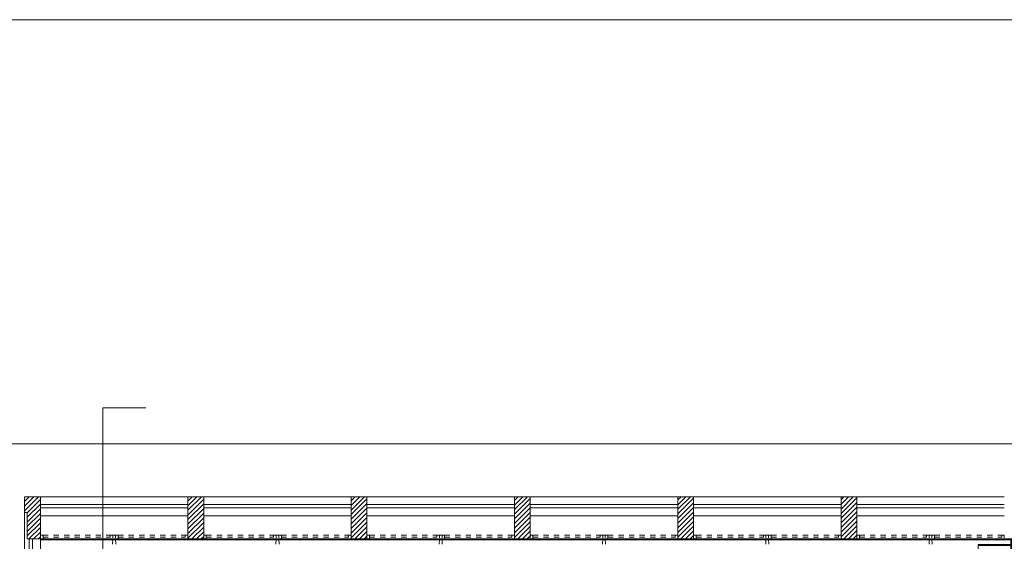
# Model space of a CAD drawing. Units: metres. Extents: x 99 to 204, y 90 to 164.
# Drawn here: x 109 to 128, y 154 to 164 of the extents above; entities that cross this region are included whole.
import ezdxf

# ---------------------------------------------------------------- set-up
doc = ezdxf.new("R2010")
doc.units = ezdxf.units.M
doc.header["$MEASUREMENT"] = 0
doc.linetypes.add('DGN Style 2', pattern=[0.018545, 0.011127, -0.007418])
for name, color, linetype, lineweight in [('0_Discontinues', 9, 'DGN Style 2', 0), ('0_LAMINA', 7, 'Continuous', 13), ('0_linies seccions', 7, 'Continuous', 0), ('0_Trames', 7, 'Continuous', 0), ('10_Envans', 7, 'Continuous', 13), ('10_Estructura', 7, 'Continuous', 30), ('10_Fusta', 40, 'Continuous', 0), ('10_Fusteria', 8, 'Continuous', 13), ('20_Mobiliari', 9, 'Continuous', 0), ('20_Mobiliari (Construction)', 9, 'Continuous', 0)]:
    doc.layers.add(name, color=color, linetype=linetype, lineweight=lineweight)

# ---------------------------------------------------------------- blocks, each defined once
blk = doc.blocks.new('*U19')
at = {"layer": '20_Mobiliari (Construction)', "color": 8, "lineweight": 13, "flags": 128}
for points in [[(-0.62, 0.319), (0.62, 0.319), (0.62, 0.301), (-0.62, 0.301), (-0.62, 0.319)], [(-0.602, 0.301), (-0.62, 0.301), (-0.62, -0.319), (-0.602, -0.319), (-0.602, 0.301)], [(0.62, 0.301), (0.602, 0.301), (0.602, -0.319), (0.62, -0.319), (0.62, 0.301)]]:
    blk.add_lwpolyline(points, close=True, dxfattribs=at)
at = {"layer": '20_Mobiliari (Construction)', "color": 8, "flags": 128}
blk.add_lwpolyline([(-0.602, -0.319), (0.602, -0.319), (0.602, 0.301), (-0.602, 0.301), (-0.602, -0.319)], close=True, dxfattribs=at)
blk = doc.blocks.new('*U20')
at = {"layer": '20_Mobiliari (Construction)', "color": 8, "flags": 128}
blk.add_lwpolyline([(-1.241, -0.328), (1.24, -0.328), (1.24, 0.31), (-1.241, 0.31), (-1.241, -0.328)], close=True, dxfattribs=at)
at = {"layer": '20_Mobiliari (Construction)', "color": 8, "lineweight": 13, "flags": 128}
for points in [[(-1.241, 0.31), (1.24, 0.31), (1.24, 0.292), (-1.241, 0.292), (-1.241, 0.31)], [(-1.241, 0.292), (-1.223, 0.292), (-1.223, -0.328), (-1.241, -0.328), (-1.241, 0.292)], [(-0.42, 0.292), (-0.402, 0.292), (-0.402, -0.328), (-0.42, -0.328), (-0.42, 0.292)], [(0.401, 0.292), (0.419, 0.292), (0.419, -0.328), (0.401, -0.328), (0.401, 0.292)], [(1.222, 0.292), (1.24, 0.292), (1.24, -0.328), (1.222, -0.328), (1.222, 0.292)]]:
    blk.add_lwpolyline(points, close=True, dxfattribs=at)
blk = doc.blocks.new('*U21')
at = {"layer": '20_Mobiliari (Construction)', "color": 8, "flags": 128}
blk.add_lwpolyline([(-1.241, -0.328), (1.24, -0.328), (1.24, 0.31), (-1.241, 0.31), (-1.241, -0.328)], close=True, dxfattribs=at)
at = {"layer": '20_Mobiliari (Construction)', "color": 8, "lineweight": 13, "flags": 128}
for points in [[(-1.241, 0.31), (1.24, 0.31), (1.24, 0.292), (-1.241, 0.292), (-1.241, 0.31)], [(-1.241, 0.292), (-1.223, 0.292), (-1.223, -0.328), (-1.241, -0.328), (-1.241, 0.292)], [(-0.42, 0.292), (-0.402, 0.292), (-0.402, -0.328), (-0.42, -0.328), (-0.42, 0.292)], [(0.401, 0.292), (0.419, 0.292), (0.419, -0.328), (0.401, -0.328), (0.401, 0.292)], [(1.222, 0.292), (1.24, 0.292), (1.24, -0.328), (1.222, -0.328), (1.222, 0.292)]]:
    blk.add_lwpolyline(points, close=True, dxfattribs=at)
blk = doc.blocks.new('*U22')
at = {"layer": '20_Mobiliari (Construction)', "color": 8, "flags": 128}
blk.add_lwpolyline([(-1.241, -0.328), (1.24, -0.328), (1.24, 0.31), (-1.241, 0.31), (-1.241, -0.328)], close=True, dxfattribs=at)
at = {"layer": '20_Mobiliari (Construction)', "color": 8, "lineweight": 13, "flags": 128}
for points in [[(-1.241, 0.31), (1.24, 0.31), (1.24, 0.292), (-1.241, 0.292), (-1.241, 0.31)], [(-1.241, 0.292), (-1.223, 0.292), (-1.223, -0.328), (-1.241, -0.328), (-1.241, 0.292)], [(-0.42, 0.292), (-0.402, 0.292), (-0.402, -0.328), (-0.42, -0.328), (-0.42, 0.292)], [(0.401, 0.292), (0.419, 0.292), (0.419, -0.328), (0.401, -0.328), (0.401, 0.292)], [(1.222, 0.292), (1.24, 0.292), (1.24, -0.328), (1.222, -0.328), (1.222, 0.292)]]:
    blk.add_lwpolyline(points, close=True, dxfattribs=at)
blk = doc.blocks.new('*U23')
at = {"layer": '20_Mobiliari (Construction)', "color": 8, "flags": 128}
blk.add_lwpolyline([(-1.241, -0.328), (1.24, -0.328), (1.24, 0.31), (-1.241, 0.31), (-1.241, -0.328)], close=True, dxfattribs=at)
at = {"layer": '20_Mobiliari (Construction)', "color": 8, "lineweight": 13, "flags": 128}
for points in [[(-1.241, 0.31), (1.24, 0.31), (1.24, 0.292), (-1.241, 0.292), (-1.241, 0.31)], [(-1.241, 0.292), (-1.223, 0.292), (-1.223, -0.328), (-1.241, -0.328), (-1.241, 0.292)], [(-0.42, 0.292), (-0.402, 0.292), (-0.402, -0.328), (-0.42, -0.328), (-0.42, 0.292)], [(0.401, 0.292), (0.419, 0.292), (0.419, -0.328), (0.401, -0.328), (0.401, 0.292)], [(1.222, 0.292), (1.24, 0.292), (1.24, -0.328), (1.222, -0.328), (1.222, 0.292)]]:
    blk.add_lwpolyline(points, close=True, dxfattribs=at)
blk = doc.blocks.new('*U24')
at = {"layer": '20_Mobiliari (Construction)', "color": 8, "lineweight": 13, "extrusion": (0, 0, -1), "flags": 128}
for points in [[(0.62, 0.319), (-0.62, 0.319), (-0.62, 0.301), (0.62, 0.301), (0.62, 0.319)], [(0.602, 0.301), (0.62, 0.301), (0.62, -0.319), (0.602, -0.319), (0.602, 0.301)], [(-0.62, 0.301), (-0.602, 0.301), (-0.602, -0.319), (-0.62, -0.319), (-0.62, 0.301)]]:
    blk.add_lwpolyline(points, close=True, dxfattribs=at)
at = {"layer": '20_Mobiliari (Construction)', "color": 8, "extrusion": (0, 0, -1), "flags": 128}
blk.add_lwpolyline([(0.602, -0.319), (-0.602, -0.319), (-0.602, 0.301), (0.602, 0.301), (0.602, -0.319)], close=True, dxfattribs=at)
blk = doc.blocks.new('*U25')
at = {"layer": '20_Mobiliari (Construction)', "color": 8, "extrusion": (0, 0, -1), "flags": 128}
blk.add_lwpolyline([(1.241, -0.328), (-1.24, -0.328), (-1.24, 0.31), (1.241, 0.31), (1.241, -0.328)], close=True, dxfattribs=at)
at = {"layer": '20_Mobiliari (Construction)', "color": 8, "lineweight": 13, "extrusion": (0, 0, -1), "flags": 128}
for points in [[(1.241, 0.31), (-1.24, 0.31), (-1.24, 0.292), (1.241, 0.292), (1.241, 0.31)], [(1.241, 0.292), (1.223, 0.292), (1.223, -0.328), (1.241, -0.328), (1.241, 0.292)], [(0.42, 0.292), (0.402, 0.292), (0.402, -0.328), (0.42, -0.328), (0.42, 0.292)], [(-0.401, 0.292), (-0.419, 0.292), (-0.419, -0.328), (-0.401, -0.328), (-0.401, 0.292)], [(-1.222, 0.292), (-1.24, 0.292), (-1.24, -0.328), (-1.222, -0.328), (-1.222, 0.292)]]:
    blk.add_lwpolyline(points, close=True, dxfattribs=at)
blk = doc.blocks.new('*U26')
at = {"layer": '20_Mobiliari (Construction)', "color": 8, "extrusion": (0, 0, -1), "flags": 128}
blk.add_lwpolyline([(1.241, -0.328), (-1.24, -0.328), (-1.24, 0.31), (1.241, 0.31), (1.241, -0.328)], close=True, dxfattribs=at)
at = {"layer": '20_Mobiliari (Construction)', "color": 8, "lineweight": 13, "extrusion": (0, 0, -1), "flags": 128}
for points in [[(1.241, 0.31), (-1.24, 0.31), (-1.24, 0.292), (1.241, 0.292), (1.241, 0.31)], [(1.241, 0.292), (1.223, 0.292), (1.223, -0.328), (1.241, -0.328), (1.241, 0.292)], [(0.42, 0.292), (0.402, 0.292), (0.402, -0.328), (0.42, -0.328), (0.42, 0.292)], [(-0.401, 0.292), (-0.419, 0.292), (-0.419, -0.328), (-0.401, -0.328), (-0.401, 0.292)], [(-1.222, 0.292), (-1.24, 0.292), (-1.24, -0.328), (-1.222, -0.328), (-1.222, 0.292)]]:
    blk.add_lwpolyline(points, close=True, dxfattribs=at)
blk = doc.blocks.new('*U27')
at = {"layer": '20_Mobiliari (Construction)', "color": 8, "extrusion": (0, 0, -1), "flags": 128}
blk.add_lwpolyline([(1.241, -0.328), (-1.24, -0.328), (-1.24, 0.31), (1.241, 0.31), (1.241, -0.328)], close=True, dxfattribs=at)
at = {"layer": '20_Mobiliari (Construction)', "color": 8, "lineweight": 13, "extrusion": (0, 0, -1), "flags": 128}
for points in [[(1.241, 0.31), (-1.24, 0.31), (-1.24, 0.292), (1.241, 0.292), (1.241, 0.31)], [(1.241, 0.292), (1.223, 0.292), (1.223, -0.328), (1.241, -0.328), (1.241, 0.292)], [(0.42, 0.292), (0.402, 0.292), (0.402, -0.328), (0.42, -0.328), (0.42, 0.292)], [(-0.401, 0.292), (-0.419, 0.292), (-0.419, -0.328), (-0.401, -0.328), (-0.401, 0.292)], [(-1.222, 0.292), (-1.24, 0.292), (-1.24, -0.328), (-1.222, -0.328), (-1.222, 0.292)]]:
    blk.add_lwpolyline(points, close=True, dxfattribs=at)
blk = doc.blocks.new('*U28')
at = {"layer": '20_Mobiliari (Construction)', "color": 8, "extrusion": (0, 0, -1), "flags": 128}
blk.add_lwpolyline([(1.241, -0.328), (-1.24, -0.328), (-1.24, 0.31), (1.241, 0.31), (1.241, -0.328)], close=True, dxfattribs=at)
at = {"layer": '20_Mobiliari (Construction)', "color": 8, "lineweight": 13, "extrusion": (0, 0, -1), "flags": 128}
for points in [[(1.241, 0.31), (-1.24, 0.31), (-1.24, 0.292), (1.241, 0.292), (1.241, 0.31)], [(1.241, 0.292), (1.223, 0.292), (1.223, -0.328), (1.241, -0.328), (1.241, 0.292)], [(0.42, 0.292), (0.402, 0.292), (0.402, -0.328), (0.42, -0.328), (0.42, 0.292)], [(-0.401, 0.292), (-0.419, 0.292), (-0.419, -0.328), (-0.401, -0.328), (-0.401, 0.292)], [(-1.222, 0.292), (-1.24, 0.292), (-1.24, -0.328), (-1.222, -0.328), (-1.222, 0.292)]]:
    blk.add_lwpolyline(points, close=True, dxfattribs=at)
blk = doc.blocks.new('*U18')
at = {"layer": '20_Mobiliari (Construction)', "color": 8, "lineweight": 13, "flags": 128}
for points in [[(-3.137, 0.557), (-3.119, 0.557), (-3.119, 0.611), (-3.137, 0.611), (-3.137, 0.557)], [(-0.638, 0.557), (-0.62, 0.557), (-0.62, 0.611), (-0.638, 0.611), (-0.638, 0.557)], [(1.861, 0.557), (1.879, 0.557), (1.879, 0.611), (1.861, 0.611), (1.861, 0.557)], [(4.36, 0.557), (4.378, 0.557), (4.378, 0.611), (4.36, 0.611), (4.36, 0.557)], [(-5.645, 0.009), (-5.645, -0.009), (-5.591, -0.009), (-5.591, 0.009), (-5.645, 0.009)], [(5.591, 0.009), (5.591, -0.009), (5.645, -0.009), (5.645, 0.009), (5.591, 0.009)], [(-3.137, -0.611), (-3.119, -0.611), (-3.119, -0.557), (-3.137, -0.557), (-3.137, -0.611)], [(-0.638, -0.611), (-0.62, -0.611), (-0.62, -0.557), (-0.638, -0.557), (-0.638, -0.611)], [(1.861, -0.611), (1.879, -0.611), (1.879, -0.557), (1.861, -0.557), (1.861, -0.611)], [(4.36, -0.611), (4.378, -0.611), (4.378, -0.557), (4.36, -0.557), (4.36, -0.611)]]:
    blk.add_lwpolyline(points, close=True, dxfattribs=at)
at = {"layer": '20_Mobiliari', "color": 8, "extrusion": (0, 0, -1), "rotation": 180}
for name, p in [('*U28', (4.377, 0.319)), ('*U27', (1.878, 0.319)), ('*U26', (-0.621, 0.319)), ('*U25', (-3.12, 0.319))]:
    blk.add_blockref(name, p, dxfattribs=at)
at = {"layer": '20_Mobiliari', "color": 8, "lineweight": 13, "extrusion": (0, 0, -1), "rotation": 180}
blk.add_blockref('*U24', (-4.998, 0.328), dxfattribs=at)
at = {"layer": '20_Mobiliari', "color": 8}
for name, p in [('*U23', (-4.377, -0.319)), ('*U22', (-1.878, -0.319)), ('*U21', (0.621, -0.319)), ('*U20', (3.12, -0.319))]:
    blk.add_blockref(name, p, dxfattribs=at)
at = {"layer": '20_Mobiliari', "color": 8, "lineweight": 13}
blk.add_blockref('*U19', (4.998, -0.328), dxfattribs=at)
blk = doc.blocks.new('*U17')
at = {"layer": '20_Mobiliari (Construction)', "color": 8, "lineweight": 13, "flags": 128}
for points in [[(-0.027, 5.725), (-0.009, 5.725), (-0.009, 5.618), (-0.027, 5.618), (-0.027, 5.725)], [(-0.009, 5.725), (0.009, 5.725), (0.009, 5.707), (-0.009, 5.707), (-0.009, 5.725)], [(0.025, 5.618), (0.009, 5.618), (0.009, 5.725), (0.025, 5.725), (0.025, 5.618)], [(-0.027, -5.618), (-0.009, -5.618), (-0.009, -5.725), (-0.027, -5.725), (-0.027, -5.618)], [(0.025, -5.725), (0.009, -5.725), (0.009, -5.618), (0.025, -5.618), (0.025, -5.725)]]:
    blk.add_lwpolyline(points, close=True, dxfattribs=at)
at = {"layer": '20_Mobiliari', "color": 8, "lineweight": 13, "rotation": 270}
blk.add_blockref('*U18', (0, 0), dxfattribs=at)
blk = doc.blocks.new('*U406')
at = {"layer": '0_linies seccions', "color": 2, "linetype": 'Continuous', "lineweight": 0, "flags": 128}
blk.add_lwpolyline([(-40.573, 28.035), (-41.388, 28.035), (-41.388, -28.034), (-40.573, -28.034)], dxfattribs=at)
at = {"layer": '0_linies seccions', "color": 3, "linetype": 'Continuous', "lineweight": 0, "flags": 128}
blk.add_lwpolyline([(-44.948, 26.35), (-44.948, 27.35), (44.948, 27.35), (44.948, 26.35)], dxfattribs=at)
blk = doc.blocks.new('*U405')
at = {"layer": '0_LAMINA', "lineweight": 0, "ltscale": 1000, "flags": 128}
blk.add_lwpolyline([(-52.5, -37.125), (52.5, -37.125), (52.5, 37.125), (-52.5, 37.125), (-52.5, -37.125)], close=True, dxfattribs=at)
at = {"layer": '0_LAMINA', "lineweight": 0, "ltscale": 0.25, "flags": 128}
blk.add_lwpolyline([(-52.5, -37.125), (52.5, -37.125), (52.5, 37.125), (-52.5, 37.125), (-52.5, -37.125)], close=True, dxfattribs=at)
at = {"layer": '0_linies seccions', "color": 2, "linetype": 'Continuous', "lineweight": 0}
blk.add_blockref('*U406', (0.862, 1.721), dxfattribs=at)

msp = doc.modelspace()

# ---------------------------------------------------------------- linework, layer by layer
at = {"layer": '0_Discontinues', "color": 9, "linetype": 'DGN Style 2', "lineweight": 0, "extrusion": (0, 0, -1)}
for centre in [(-109.641, 154.182), (-112.741, 154.182), (-115.841, 154.182), (-118.941, 154.182), (-122.041, 154.182), (-125.141, 154.182)]:
    msp.add_arc(centre, 1.325, 180, 270, dxfattribs=at)
at = {"layer": '0_Discontinues', "color": 9, "linetype": 'DGN Style 2', "lineweight": 0}
for centre in [(112.341, 154.182), (115.441, 154.182), (118.541, 154.182), (121.641, 154.182), (124.741, 154.182), (127.841, 154.182)]:
    msp.add_arc(centre, 1.325, 180, 270, dxfattribs=at)
at = {"layer": '0_Trames', "color": 253, "lineweight": 0}
for p, q in [((109.291, 154.894), (109.379, 154.982)), ((109.291, 154.806), (109.467, 154.982)), ((109.291, 154.717), (109.556, 154.982)), ((112.391, 154.9), (112.473, 154.982)), ((112.391, 154.812), (112.561, 154.982)), ((112.391, 154.724), (112.649, 154.982)), ((115.491, 154.907), (115.566, 154.982)), ((115.491, 154.818), (115.654, 154.982)), ((115.491, 154.73), (115.743, 154.982)), ((118.591, 154.913), (118.66, 154.982)), ((118.591, 154.825), (118.748, 154.982)), ((118.591, 154.737), (118.836, 154.982)), ((121.691, 154.92), (121.753, 154.982)), ((121.691, 154.831), (121.842, 154.982)), ((121.691, 154.743), (121.93, 154.982)), ((124.791, 154.926), (124.847, 154.982)), ((124.791, 154.838), (124.935, 154.982)), ((124.791, 154.749), (125.024, 154.982)), ((124.791, 154.661), (125.091, 154.961)), ((109.341, 154.679), (109.591, 154.929)), ((109.341, 154.591), (109.591, 154.841)), ((112.391, 154.635), (112.691, 154.935)), ((112.391, 154.547), (112.691, 154.847)), ((115.491, 154.642), (115.791, 154.942)), ((115.491, 154.553), (115.791, 154.853)), ((118.591, 154.648), (118.891, 154.948)), ((118.591, 154.56), (118.891, 154.86)), ((121.691, 154.655), (121.991, 154.955)), ((121.691, 154.566), (121.991, 154.866)), ((121.691, 154.478), (121.991, 154.778)), ((124.791, 154.573), (125.091, 154.873)), ((124.791, 154.484), (125.091, 154.784)), ((109.341, 154.502), (109.591, 154.752)), ((109.341, 154.414), (109.591, 154.664)), ((112.391, 154.459), (112.691, 154.759)), ((112.391, 154.37), (112.691, 154.67)), ((115.491, 154.465), (115.791, 154.765)), ((115.491, 154.377), (115.791, 154.677)), ((115.491, 154.288), (115.791, 154.588)), ((118.591, 154.471), (118.891, 154.771)), ((118.591, 154.383), (118.891, 154.683)), ((118.591, 154.295), (118.891, 154.595)), ((121.691, 154.389), (121.991, 154.689)), ((121.691, 154.301), (121.991, 154.601)), ((124.791, 154.396), (125.091, 154.696)), ((124.791, 154.307), (125.091, 154.607)), ((109.341, 154.325), (109.591, 154.575)), ((109.341, 154.237), (109.591, 154.487)), ((112.391, 154.282), (112.691, 154.582)), ((112.391, 154.193), (112.691, 154.493)), ((112.468, 154.182), (112.691, 154.405)), ((115.491, 154.2), (115.791, 154.5)), ((115.562, 154.182), (115.791, 154.411)), ((118.591, 154.206), (118.891, 154.506)), ((118.655, 154.182), (118.891, 154.418)), ((121.691, 154.213), (121.991, 154.513)), ((121.749, 154.182), (121.991, 154.424)), ((124.791, 154.219), (125.091, 154.519)), ((124.842, 154.182), (125.091, 154.431)), ((109.374, 154.182), (109.591, 154.399)), ((109.463, 154.182), (109.591, 154.31)), ((109.551, 154.182), (109.591, 154.222)), ((112.556, 154.182), (112.691, 154.317)), ((112.645, 154.182), (112.691, 154.228)), ((115.65, 154.182), (115.791, 154.323)), ((115.738, 154.182), (115.791, 154.235)), ((118.744, 154.182), (118.891, 154.329)), ((118.832, 154.182), (118.891, 154.241)), ((121.837, 154.182), (121.991, 154.336)), ((121.926, 154.182), (121.991, 154.247)), ((124.931, 154.182), (125.091, 154.342)), ((125.019, 154.182), (125.091, 154.254))]:
    msp.add_line(p, q, dxfattribs=at)
at = {"layer": '10_Envans', "linetype": 'Continuous', "lineweight": 13}
for p, q in [((109.591, 154.982), (112.391, 154.982)), ((112.691, 154.982), (115.491, 154.982)), ((115.791, 154.982), (118.591, 154.982)), ((118.891, 154.982), (121.691, 154.982)), ((121.991, 154.982), (124.791, 154.982)), ((125.091, 154.982), (127.891, 154.982)), ((109.591, 154.832), (112.391, 154.832)), ((112.691, 154.832), (115.491, 154.832)), ((115.791, 154.832), (118.591, 154.832)), ((118.891, 154.832), (121.691, 154.832)), ((121.991, 154.832), (124.791, 154.832)), ((125.091, 154.832), (127.891, 154.832)), ((109.591, 154.772), (112.391, 154.772)), ((109.591, 154.622), (112.391, 154.622)), ((112.691, 154.772), (115.491, 154.772)), ((112.691, 154.622), (115.491, 154.622)), ((115.791, 154.772), (118.591, 154.772)), ((115.791, 154.622), (118.591, 154.622)), ((118.891, 154.772), (121.691, 154.772)), ((118.891, 154.622), (121.691, 154.622)), ((121.991, 154.772), (124.791, 154.772)), ((121.991, 154.622), (124.791, 154.622)), ((125.091, 154.772), (127.891, 154.772)), ((125.091, 154.622), (127.891, 154.622))]:
    msp.add_line(p, q, dxfattribs=at)
at = {"layer": '10_Envans', "lineweight": 0, "ltscale": 1000}
for p, q in [((109.291, 154.682), (109.291, 140.282)), ((109.381, 154.182), (109.381, 140.482))]:
    msp.add_line(p, q, dxfattribs=at)
at = {"layer": '10_Envans', "lineweight": 0, "ltscale": 1000, "flags": 128}
msp.add_lwpolyline([(109.441, 154.182), (109.591, 154.182), (109.591, 143.432), (109.591, 143.432), (109.591, 143.282), (109.591, 143.282), (109.591, 140.482), (109.441, 140.482), (109.441, 154.182)], close=True, dxfattribs=at)
at = {"layer": '10_Estructura', "color": 7, "lineweight": 13, "ltscale": 1000, "flags": 128}
for points in [[(109.341, 154.182), (109.591, 154.182), (109.591, 154.982), (109.291, 154.982), (109.291, 154.682), (109.341, 154.682), (109.341, 154.182)], [(112.391, 154.182), (112.691, 154.182), (112.691, 154.982), (112.391, 154.982), (112.391, 154.182)], [(115.491, 154.182), (115.791, 154.182), (115.791, 154.982), (115.491, 154.982), (115.491, 154.182)], [(118.591, 154.182), (118.891, 154.182), (118.891, 154.982), (118.591, 154.982), (118.591, 154.182)], [(121.691, 154.182), (121.991, 154.182), (121.991, 154.982), (121.691, 154.982), (121.691, 154.182)], [(124.791, 154.182), (125.091, 154.182), (125.091, 154.982), (124.791, 154.982), (124.791, 154.182)]]:
    msp.add_lwpolyline(points, close=True, dxfattribs=at)
at = {"layer": '10_Fusta', "color": 30, "lineweight": 13, "flags": 128}
for points in [[(109.591, 154.182), (110.991, 154.182), (110.991, 154.164), (109.591, 154.164), (109.591, 154.182)], [(110.991, 154.182), (112.541, 154.182), (112.541, 154.164), (110.991, 154.164), (110.991, 154.182)], [(112.541, 154.182), (114.091, 154.182), (114.091, 154.164), (112.541, 154.164), (112.541, 154.182)], [(114.091, 154.182), (115.641, 154.182), (115.641, 154.164), (114.091, 154.164), (114.091, 154.182)], [(115.641, 154.182), (117.191, 154.182), (117.191, 154.164), (115.641, 154.164), (115.641, 154.182)], [(117.191, 154.182), (118.741, 154.182), (118.741, 154.164), (117.191, 154.164), (117.191, 154.182)], [(118.741, 154.182), (120.291, 154.182), (120.291, 154.164), (118.741, 154.164), (118.741, 154.182)], [(120.291, 154.182), (121.841, 154.182), (121.841, 154.164), (120.291, 154.164), (120.291, 154.182)], [(121.841, 154.182), (123.391, 154.182), (123.391, 154.164), (121.841, 154.164), (121.841, 154.182)], [(123.391, 154.182), (124.941, 154.182), (124.941, 154.164), (123.391, 154.164), (123.391, 154.182)], [(124.941, 154.182), (126.491, 154.182), (126.491, 154.164), (124.941, 154.164), (124.941, 154.182)], [(126.491, 154.182), (128.041, 154.182), (128.041, 154.164), (126.491, 154.164), (126.491, 154.182)]]:
    msp.add_lwpolyline(points, close=True, dxfattribs=at)
at = {"layer": '10_Fusteria', "color": 5, "linetype": 'DGN Style 2', "lineweight": 0}
for p, q in [((109.641, 154.217), (110.916, 154.217)), ((111.066, 154.217), (112.341, 154.217)), ((112.741, 154.217), (114.016, 154.217)), ((114.166, 154.217), (115.441, 154.217)), ((115.841, 154.217), (117.116, 154.217)), ((117.266, 154.217), (118.541, 154.217)), ((118.941, 154.217), (120.216, 154.217)), ((120.366, 154.217), (121.641, 154.217)), ((122.041, 154.217), (123.316, 154.217)), ((123.466, 154.217), (124.741, 154.217)), ((125.141, 154.217), (126.416, 154.217)), ((126.566, 154.217), (127.841, 154.217))]:
    msp.add_line(p, q, dxfattribs=at)
at = {"layer": '10_Fusteria', "color": 9, "linetype": 'DGN Style 2', "lineweight": 0, "flags": 128}
for points in [[(109.591, 154.252), (109.641, 154.252), (109.641, 154.182), (109.591, 154.182), (109.591, 154.252)], [(109.641, 154.252), (110.916, 154.252), (110.916, 154.182), (109.641, 154.182), (109.641, 154.252)], [(110.916, 154.252), (110.966, 154.252), (110.966, 154.182), (110.916, 154.182), (110.916, 154.252)], [(110.966, 154.252), (111.016, 154.252), (111.016, 154.182), (110.966, 154.182), (110.966, 154.252)], [(111.016, 154.252), (111.066, 154.252), (111.066, 154.182), (111.016, 154.182), (111.016, 154.252)], [(111.066, 154.252), (112.341, 154.252), (112.341, 154.182), (111.066, 154.182), (111.066, 154.252)], [(112.341, 154.252), (112.391, 154.252), (112.391, 154.182), (112.341, 154.182), (112.341, 154.252)], [(112.691, 154.252), (112.741, 154.252), (112.741, 154.182), (112.691, 154.182), (112.691, 154.252)], [(112.741, 154.252), (114.016, 154.252), (114.016, 154.182), (112.741, 154.182), (112.741, 154.252)], [(114.016, 154.252), (114.066, 154.252), (114.066, 154.182), (114.016, 154.182), (114.016, 154.252)], [(114.066, 154.252), (114.116, 154.252), (114.116, 154.182), (114.066, 154.182), (114.066, 154.252)], [(114.116, 154.252), (114.166, 154.252), (114.166, 154.182), (114.116, 154.182), (114.116, 154.252)], [(114.166, 154.252), (115.441, 154.252), (115.441, 154.182), (114.166, 154.182), (114.166, 154.252)], [(115.441, 154.252), (115.491, 154.252), (115.491, 154.182), (115.441, 154.182), (115.441, 154.252)], [(115.791, 154.252), (115.841, 154.252), (115.841, 154.182), (115.791, 154.182), (115.791, 154.252)], [(115.841, 154.252), (117.116, 154.252), (117.116, 154.182), (115.841, 154.182), (115.841, 154.252)], [(117.116, 154.252), (117.166, 154.252), (117.166, 154.182), (117.116, 154.182), (117.116, 154.252)], [(117.166, 154.252), (117.216, 154.252), (117.216, 154.182), (117.166, 154.182), (117.166, 154.252)], [(117.216, 154.252), (117.266, 154.252), (117.266, 154.182), (117.216, 154.182), (117.216, 154.252)], [(117.266, 154.252), (118.541, 154.252), (118.541, 154.182), (117.266, 154.182), (117.266, 154.252)], [(118.541, 154.252), (118.591, 154.252), (118.591, 154.182), (118.541, 154.182), (118.541, 154.252)], [(118.891, 154.252), (118.941, 154.252), (118.941, 154.182), (118.891, 154.182), (118.891, 154.252)], [(118.941, 154.252), (120.216, 154.252), (120.216, 154.182), (118.941, 154.182), (118.941, 154.252)], [(120.216, 154.252), (120.266, 154.252), (120.266, 154.182), (120.216, 154.182), (120.216, 154.252)], [(120.266, 154.252), (120.316, 154.252), (120.316, 154.182), (120.266, 154.182), (120.266, 154.252)], [(120.316, 154.252), (120.366, 154.252), (120.366, 154.182), (120.316, 154.182), (120.316, 154.252)], [(120.366, 154.252), (121.641, 154.252), (121.641, 154.182), (120.366, 154.182), (120.366, 154.252)], [(121.641, 154.252), (121.691, 154.252), (121.691, 154.182), (121.641, 154.182), (121.641, 154.252)], [(121.991, 154.252), (122.041, 154.252), (122.041, 154.182), (121.991, 154.182), (121.991, 154.252)], [(122.041, 154.252), (123.316, 154.252), (123.316, 154.182), (122.041, 154.182), (122.041, 154.252)], [(123.316, 154.252), (123.366, 154.252), (123.366, 154.182), (123.316, 154.182), (123.316, 154.252)], [(123.366, 154.252), (123.416, 154.252), (123.416, 154.182), (123.366, 154.182), (123.366, 154.252)], [(123.416, 154.252), (123.466, 154.252), (123.466, 154.182), (123.416, 154.182), (123.416, 154.252)], [(123.466, 154.252), (124.741, 154.252), (124.741, 154.182), (123.466, 154.182), (123.466, 154.252)], [(124.741, 154.252), (124.791, 154.252), (124.791, 154.182), (124.741, 154.182), (124.741, 154.252)], [(125.091, 154.252), (125.141, 154.252), (125.141, 154.182), (125.091, 154.182), (125.091, 154.252)], [(125.141, 154.252), (126.416, 154.252), (126.416, 154.182), (125.141, 154.182), (125.141, 154.252)], [(126.416, 154.252), (126.466, 154.252), (126.466, 154.182), (126.416, 154.182), (126.416, 154.252)], [(126.466, 154.252), (126.516, 154.252), (126.516, 154.182), (126.466, 154.182), (126.466, 154.252)], [(126.516, 154.252), (126.566, 154.252), (126.566, 154.182), (126.516, 154.182), (126.516, 154.252)], [(126.566, 154.252), (127.841, 154.252), (127.841, 154.182), (126.566, 154.182), (126.566, 154.252)], [(127.841, 154.252), (127.891, 154.252), (127.891, 154.182), (127.841, 154.182), (127.841, 154.252)]]:
    msp.add_lwpolyline(points, close=True, dxfattribs=at)

# ---------------------------------------------------------------- block references
at = {"layer": '0_linies seccions', "color": 2, "linetype": 'Continuous', "lineweight": 0}
msp.add_blockref('*U405', (151.301, 126.912), dxfattribs=at)
at = {"layer": '20_Mobiliari', "color": 8, "lineweight": 13}
msp.add_blockref('*U17', (128.041, 148.457), dxfattribs=at)

doc.saveas('drawing.dxf')
